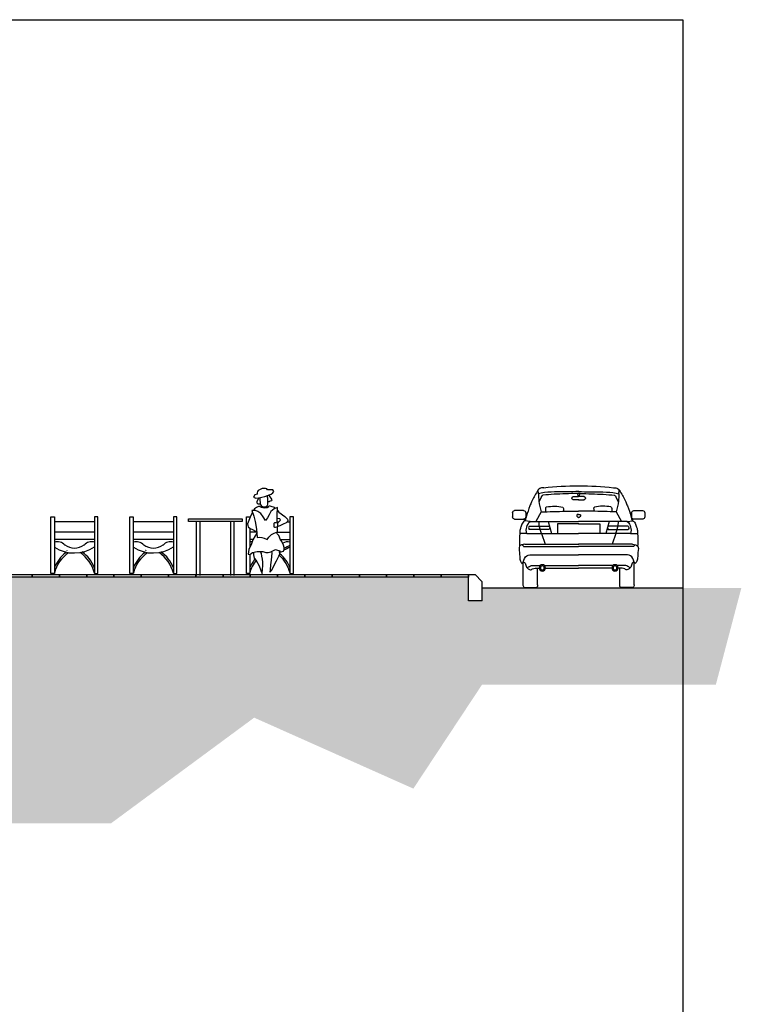
# Model space of a CAD drawing. Units: millimetres. Extents: x -212 to 176, y 21 to 70.
# Drawn here: x 166 to 176, y 35 to 49 of the extents above; entities that cross this region are included whole.
import ezdxf

# ---------------------------------------------------------------- set-up
doc = ezdxf.new("R2010")
doc.units = ezdxf.units.MM
doc.header["$LTSCALE"] = 0.036
doc.layers.get('0').update_dxf_attribs({"linetype": 'CONTINUOUS'})
doc.layers.add('LANDSCAPE', color=4, linetype='CONTINUOUS')
doc.layers.add('LANDSCAPE-2D', color=3, linetype='CONTINUOUS')

# ---------------------------------------------------------------- blocks, each defined once
blk = doc.blocks.new('ecw-lanc-b')
at = {"layer": 'LANDSCAPE-2D'}
for p, q in [((0.889, 1.338), (0.971, 1.338)), ((0.948, 1.379), (0.994, 1.379)), ((1.052, 1.338), (0.971, 1.338)), ((0.486, 1.161), (0.486, 1.113)), ((0.749, 1.157), (0.749, 1.12)), ((1.192, 1.157), (1.192, 1.12)), ((1.455, 1.161), (1.455, 1.113)), ((0, 1.098), (0, 1.037)), ((0.162, 1.132), (0.032, 1.132)), ((0.194, 1.098), (0.194, 1.037)), ((0.42, 1.11), (0.344, 0.969)), ((0.971, 1.073), (0.955, 1.073)), ((0.971, 1.073), (0.987, 1.073)), ((1.521, 1.11), (1.597, 0.969)), ((1.747, 1.098), (1.747, 1.037)), ((1.779, 1.132), (1.91, 1.132)), ((1.941, 1.098), (1.941, 1.037)), ((0.031, 1.005), (0.163, 1.005)), ((0.257, 0.97), (0.178, 0.978)), ((0.257, 0.97), (0.971, 0.97)), ((0.522, 0.97), (0.573, 0.794)), ((1.684, 0.97), (0.971, 0.97)), ((1.419, 0.97), (1.368, 0.794)), ((1.684, 0.97), (1.763, 0.978)), ((1.91, 1.005), (1.778, 1.005)), ((0.209, 0.793), (0.106, 0.794)), ((0.209, 0.793), (0.971, 0.793)), ((0.538, 0.851), (0.245, 0.851)), ((0.426, 0.791), (0.479, 0.635)), ((1.733, 0.793), (0.971, 0.793)), ((1.404, 0.851), (1.696, 0.851)), ((1.515, 0.791), (1.463, 0.635)), ((1.733, 0.793), (1.836, 0.794)), ((0.162, 0.604), (0.971, 0.604)), ((0.179, 0.635), (0.972, 0.635)), ((1.762, 0.635), (0.97, 0.635)), ((1.779, 0.604), (0.971, 0.604)), ((0.309, 0.478), (0.971, 0.478)), ((1.633, 0.478), (0.971, 0.478)), ((0.156, 0.04), (0.156, 0.372)), ((0.223, 0.295), (0.215, 0.287)), ((0.343, 0.323), (0.407, 0.323)), ((0.469, 0.323), (0.971, 0.323)), ((1.473, 0.323), (0.971, 0.323)), ((1.598, 0.323), (1.535, 0.323)), ((1.719, 0.295), (1.726, 0.287)), ((1.785, 0.04), (1.785, 0.372)), ((0.367, 0.039), (0.367, 0.283)), ((0.368, 0.283), (0.391, 0.283)), ((0.484, 0.283), (0.971, 0.283)), ((1.457, 0.283), (0.971, 0.283)), ((1.573, 0.283), (1.55, 0.283)), ((1.574, 0.039), (1.574, 0.283)), ((0.173, 0), (0.353, 0)), ((1.768, 0), (1.588, 0))]:
    blk.add_line(p, q, dxfattribs=at)
for points in [[(0.425, 1.331), (0.389, 1.258)], [(1.516, 1.331), (1.553, 1.258)], [(0.971, 1.287), (0.889, 1.287)], [(0.97, 1.287), (1.053, 1.287)], [(1.745, 1.022), (1.743, 1.022)], [(0.975, 0.933), (0.66, 0.933), (0.66, 0.794)], [(0.966, 0.933), (1.281, 0.933), (1.281, 0.794)], [(1.755, 0.992), (1.754, 0.991)]]:
    blk.add_lwpolyline(points, dxfattribs=at)
for points in [[(0.245, 0.899), (0.537, 0.899, -0.343401)], [(1.697, 0.899), (1.405, 0.899, 0.343401)]]:
    blk.add_lwpolyline(points, format="xyb", dxfattribs=at)
for centre, radius in [((0.438, 0.288), 0.0469), ((0.438, 0.288), 0.0289), ((1.504, 0.288), 0.0469), ((1.504, 0.288), 0.0289)]:
    blk.add_circle(centre, radius, dxfattribs=at)
for centre, radius, start, end in [((0.941, -2.759), 4.25, 89.6022, 96.5312), ((1.001, -2.759), 4.25, 83.4688, 90.3978), ((0.467, 1.317), 0.0441, 119.7418, 162.0263), ((0.899, 1.312), 0.0274, 111.6132, 247.7369), ((0.916, 1.35), 0.0434, 344.2384, 42.6083), ((1.026, 1.35), 0.0434, 137.3917, 195.7616), ((1.042, 1.312), 0.0274, 292.2631, 68.3868), ((1.474, 1.317), 0.0441, 17.9737, 60.2582), ((0.506, 1.164), 0.0199, 116.5004, 189.1998), ((0.717, 1.155), 0.0323, 5.095, 46.2788), ((1.225, 1.155), 0.0323, 133.7212, 174.905), ((1.435, 1.164), 0.0199, 350.8002, 63.4996), ((0.041, 1.092), 0.041, 102.7609, 171.78), ((0.035, 1.04), 0.0356, 185.3081, 262.8224), ((0.153, 1.092), 0.041, 8.22, 77.2391), ((0.158, 1.04), 0.0356, 277.1776, 354.6919), ((1.788, 1.092), 0.041, 102.7609, 171.78), ((1.783, 1.04), 0.0356, 185.3081, 262.8224), ((1.901, 1.092), 0.041, 8.22, 77.2391), ((1.906, 1.04), 0.0356, 277.1776, 354.6919), ((0.38, 0.841), 0.178, 133.6025, 195.7874), ((1.561, 0.841), 0.178, 344.2126, 46.3975), ((0.179, 0.621), 0.0236, 150.4649, 224.5751), ((1.772, 0.621), 0.018, 294.0659, 39.7689), ((0.22, 0.043), 0.0632, 183.1924, 223.008), ((0.325, 0.032), 0.0423, 310.7751, 8.8952), ((1.616, 0.032), 0.0423, 171.1048, 229.2249), ((1.722, 0.043), 0.0632, 316.992, 356.8076)]:
    blk.add_arc(centre, radius, start, end, dxfattribs=at)
for points in [[(0.457, 1.464), (0.399, 1.453), (0.361, 1.41)], [(1.484, 1.464), (1.542, 1.453), (1.581, 1.41)], [(0.361, 1.41), (0.28, 1.255), (0.256, 1.198), (0.204, 1.046), (0.2, 1.029), (0.184, 0.985), (0.178, 0.978)], [(0.975, 1.407), (0.614, 1.402), (0.419, 1.385), (0.382, 1.377)], [(0.382, 1.377), (0.388, 1.266), (0.42, 1.11)], [(0.948, 1.379), (0.611, 1.368), (0.445, 1.356)], [(0.967, 1.407), (1.327, 1.402), (1.522, 1.385), (1.56, 1.377)], [(0.994, 1.379), (1.331, 1.368), (1.496, 1.356)], [(1.56, 1.377), (1.554, 1.266), (1.521, 1.11)], [(1.581, 1.41), (1.661, 1.255), (1.686, 1.198), (1.737, 1.046), (1.742, 1.029), (1.758, 0.985), (1.763, 0.978)], [(0.497, 1.182), (0.618, 1.194), (0.739, 1.178)], [(1.444, 1.182), (1.323, 1.194), (1.202, 1.178)], [(0.42, 1.11), (0.777, 1.119), (0.971, 1.119)], [(0.955, 1.073), (0.948, 1.069), (0.944, 1.06)], [(0.944, 1.06), (0.946, 1.047), (0.951, 1.039), (0.958, 1.033), (0.971, 1.027)], [(1.521, 1.11), (1.164, 1.119), (0.971, 1.119)], [(0.998, 1.06), (0.996, 1.047), (0.99, 1.039), (0.984, 1.033), (0.971, 1.027)], [(0.987, 1.073), (0.994, 1.069), (0.998, 1.06)], [(0.245, 0.899), (0.235, 0.879), (0.244, 0.851)], [(0.426, 0.791), (0.391, 0.926), (0.387, 0.971)], [(0.537, 0.899), (0.546, 0.879), (0.538, 0.851)], [(1.405, 0.899), (1.395, 0.879), (1.404, 0.851)], [(1.515, 0.791), (1.55, 0.926), (1.554, 0.971)], [(1.697, 0.899), (1.706, 0.879), (1.698, 0.851)], [(0.179, 0.635), (0.103, 0.605), (0.095, 0.572)], [(1.762, 0.635), (1.839, 0.605), (1.846, 0.572)], [(0.095, 0.572), (0.105, 0.453), (0.117, 0.386), (0.144, 0.348)], [(0.156, 0.372), (0.21, 0.466), (0.309, 0.478)], [(1.785, 0.372), (1.732, 0.466), (1.633, 0.478)], [(1.846, 0.572), (1.836, 0.453), (1.824, 0.386), (1.798, 0.348)], [(0.144, 0.348), (0.156, 0.372), (0.175, 0.369), (0.189, 0.341)], [(0.189, 0.341), (0.215, 0.287), (0.249, 0.267), (0.275, 0.261), (0.295, 0.275), (0.331, 0.283), (0.368, 0.283)], [(0.223, 0.295), (0.277, 0.321), (0.343, 0.323)], [(1.753, 0.341), (1.727, 0.287), (1.693, 0.267), (1.666, 0.261), (1.646, 0.275), (1.611, 0.283), (1.573, 0.283)], [(1.719, 0.295), (1.665, 0.321), (1.598, 0.323)], [(1.798, 0.348), (1.785, 0.372), (1.767, 0.369), (1.753, 0.341)]]:
    blk.add_spline(points, degree=3, dxfattribs=at)
for points in [[(0.382, 1.377), (0.379, 1.395), (0.377, 1.413), (0.375, 1.431)], [(1.56, 1.377), (1.562, 1.395), (1.564, 1.413), (1.566, 1.431)], [(0.191, 1.025), (0.193, 1.024), (0.196, 1.023), (0.198, 1.022)], [(1.751, 1.025), (1.749, 1.024), (1.747, 1.023), (1.745, 1.022)]]:
    blk.add_open_spline(points, degree=3, dxfattribs=at)
for points, knots in [([(0.178, 0.978), (0.174, 0.977), (0.159, 0.97), (0.138, 0.938), (0.124, 0.891), (0.106, 0.84), (0.106, 0.758), (0.1, 0.682), (0.105, 0.622), (0.106, 0.61)], [0, 0, 0, 0, 0.0123313, 0.0483963, 0.1087536, 0.1596947, 0.2092528, 0.3533055, 0.3887748, 0.3887748, 0.3887748, 0.3887748]), ([(0.157, 1.005), (0.158, 1.005), (0.169, 1), (0.178, 0.996), (0.187, 0.992)], [0.03174115, 0.03174115, 0.03174115, 0.03174115, 0.03542198, 0.06447268, 0.06447268, 0.06447268, 0.06447268]), ([(1.785, 1.005), (1.784, 1.005), (1.774, 1), (1.764, 0.996), (1.755, 0.992)], [0.03174115, 0.03174115, 0.03174115, 0.03174115, 0.03542198, 0.06447268, 0.06447268, 0.06447268, 0.06447268]), ([(1.763, 0.978), (1.767, 0.977), (1.782, 0.97), (1.803, 0.938), (1.817, 0.891), (1.835, 0.84), (1.836, 0.758), (1.841, 0.682), (1.836, 0.622), (1.835, 0.61)], [0, 0, 0, 0, 0.0123313, 0.0483963, 0.1087536, 0.1596947, 0.2092528, 0.3533055, 0.3887748, 0.3887748, 0.3887748, 0.3887748])]:
    blk.add_open_spline(points, degree=3, knots=knots, dxfattribs=at)
blk = doc.blocks.new('ecwte436')
at = {"layer": 'LANDSCAPE-2D', "lineweight": -3}
for points in [[(-0.144, 1.233), (-0.171, 1.217), (-0.181, 1.205), (-0.186, 1.183), (-0.186, 1.165), (-0.222, 1.152), (-0.242, 1.118), (-0.208, 1.107), (-0.162, 1.112), (-0.076, 1.132), (0.017, 1.163), (0.042, 1.185), (0.055, 1.205), (0.044, 1.227), (0, 1.228), (-0.036, 1.228), (-0.044, 1.24), (-0.063, 1.248), (-0.083, 1.248), (-0.116, 1.245), (-0.144, 1.233)], [(-0.162, 1.112), (-0.192, 1.054), (-0.194, 1.036), (-0.177, 1.024), (-0.154, 1.024), (-0.145, 1.018), (-0.122, 0.986), (-0.096, 0.978), (-0.078, 0.979), (-0.053, 0.984), (-0.038, 0.998), (-0.033, 1.019), (-0.033, 1.036)], [(-0.147, 1.116), (-0.146, 1.077), (-0.144, 1.041), (-0.145, 1.018)], [(-0.033, 1.036), (-0.031, 1.082), (-0.033, 1.107), (-0.039, 1.139), (-0.043, 1.143)], [(-0.032, 1.054), (-0.013, 1.057), (0.004, 1.064), (0.03, 1.072), (0.034, 1.082), (0.02, 1.104), (0.005, 1.127), (-0.008, 1.137), (-0.026, 1.149)], [(-0.257, 0.898), (-0.29, 0.825), (-0.327, 0.727), (-0.326, 0.706), (-0.317, 0.685), (-0.29, 0.66), (-0.256, 0.644), (-0.211, 0.623), (-0.193, 0.616)], [(0.108, 0.741), (0.107, 0.805), (0.108, 0.884), (0.112, 0.942), (0.113, 0.967), (0.062, 0.951), (0.015, 0.911), (-0.011, 0.863), (-0.038, 0.818), (-0.063, 0.776), (-0.099, 0.833), (-0.134, 0.878), (-0.179, 0.911), (-0.21, 0.924), (-0.267, 0.925), (-0.234, 0.839), (-0.217, 0.761), (-0.196, 0.652), (-0.187, 0.527), (-0.156, 0.531), (-0.119, 0.529), (-0.086, 0.518), (-0.043, 0.498), (-0.018, 0.534), (0.022, 0.572), (0.06, 0.591), (0.112, 0.609), (0.11, 0.69)], [(-0.156, 0.988), (-0.198, 0.97), (-0.226, 0.951), (-0.242, 0.93), (-0.244, 0.925)], [(-0.156, 0.988), (-0.129, 0.974), (-0.086, 0.963), (-0.043, 0.966), (-0.015, 0.983), (-0.009, 0.996)], [(-0.009, 0.996), (0.012, 0.99), (0.06, 0.972), (0.078, 0.956)], [(0.111, 0.924), (0.131, 0.901), (0.218, 0.834), (0.258, 0.796), (0.265, 0.779), (0.26, 0.762), (0.24, 0.745), (0.196, 0.725), (0.143, 0.7), (0.117, 0.691), (0.117, 0.728), (0.115, 0.742), (0.141, 0.766), (0.153, 0.783), (0.145, 0.803), (0.107, 0.809)], [(-0.294, 0.281), (-0.294, 0), (-0.344, 0), (-0.344, 0.832), (-0.294, 0.832), (-0.294, 0.815)], [(0.115, 0.74), (0.089, 0.743), (0.069, 0.743), (0.057, 0.733), (0.056, 0.719), (0.057, 0.685), (0.066, 0.679), (0.081, 0.678), (0.103, 0.687), (0.117, 0.694)], [(0.108, 0.757), (0.131, 0.757)], [(0.254, 0.757), (0.294, 0.757)], [(-0.192, 0.592), (-0.219, 0.554), (-0.25, 0.496), (-0.272, 0.433), (-0.308, 0.352), (-0.318, 0.285), (-0.297, 0.279), (-0.257, 0.307), (-0.186, 0.323), (-0.103, 0.322), (-0.061, 0.307), (-0.026, 0.307), (0.015, 0.318), (0.042, 0.332), (0.06, 0.343), (0.082, 0.35), (0.143, 0.332), (0.145, 0.315), (0.2, 0.327), (0.21, 0.352), (0.211, 0.381), (0.2, 0.418), (0.173, 0.471), (0.15, 0.504), (0.142, 0.531), (0.132, 0.556), (0.12, 0.566), (0.107, 0.581), (0.096, 0.603)], [(-0.294, 0.664), (-0.294, 0.384)], [(-0.193, 0.608), (-0.294, 0.608)], [(0.108, 0.608), (0.294, 0.608)], [(-0.247, 0.501), (-0.294, 0.501)], [(0.152, 0.501), (0.294, 0.501)], [(-0.242, 0.31), (-0.242, 0.272), (-0.233, 0.226), (-0.2, 0.19), (-0.157, 0.112), (-0.133, 0.042), (-0.112, 0), (-0.102, 0.115), (-0.105, 0.168), (-0.11, 0.208), (-0.118, 0.254), (-0.124, 0.292), (-0.133, 0.308), (-0.137, 0.322)], [(0.024, 0.323), (0.029, 0.302), (0.024, 0.251), (0.018, 0.196), (0.008, 0.127), (0.001, 0.055), (0, 0.019), (0.027, 0.048), (0.058, 0.111), (0.098, 0.185), (0.132, 0.253), (0.147, 0.278), (0.146, 0.296), (0.142, 0.314), (0.139, 0.328), (0.136, 0.334)]]:
    blk.add_lwpolyline(points, dxfattribs=at)
blk.add_lwpolyline([(0.294, 0), (0.344, 0), (0.344, 0.832), (0.294, 0.832)], close=True, dxfattribs=at)
for centre, radius, start, end in [((-0.26, 0.324), 0.141, 90.5308, 104.1556), ((0.26, 0.324), 0.141, 75.8444, 121.2696), ((-1.206, -1.43), 2.054, 63.3314, 63.6326), ((-0.959, -1.035), 1.569, 64.8832, 64.9075), ((-0.159, -0.042), 0.469, 54.33, 54.9277), ((-0.208, -0.122), 0.544, 22.4386, 49.2157), ((0.959, -1.035), 1.569, 115.0925, 118.7457), ((1.206, -1.43), 2.054, 116.3674, 119.0042), ((0.208, -0.122), 0.544, 141.9874, 157.5614), ((0.208, -0.122), 0.519, 142.4478, 165.6622), ((-0.208, -0.122), 0.519, 14.3378, 48.0645)]:
    blk.add_arc(centre, radius, start, end, dxfattribs=at)

msp = doc.modelspace()

# ---------------------------------------------------------------- hatches: boundary and pattern name
h = msp.add_hatch()
h.set_pattern_fill('ANSI36', color=256, scale=0.02)
h.paths.add_polyline_path([(-15.336, 41.15), (-12.269, 41.15), (-12.269, 40.963), (-12.069, 40.963), (-12.069, 41.15), (-2.169, 41.15), (-2.169, 41.703), (-0.072, 41.703), (-0.072, 41.553), (0.975, 41.553), (0.975, 41.703), (1.236, 41.703), (1.236, 41.553), (2.341, 41.553), (2.305, 41.7), (2.589, 41.7), (2.589, 41.553), (3.707, 41.553), (3.707, 41.697), (3.969, 41.703), (3.969, 41.553), (4.318, 41.553), (4.318, 41.703), (52.529, 41.703), (52.529, 41.099), (53.229, 41.099), (53.229, 39.703), (-2.469, 39.703), (-2.469, 36.103), (162.593, 36.103), (162.593, 39.703), (111.242, 39.703), (111.242, 41.703), (140.846, 41.703), (140.846, 41.553), (141.446, 41.553), (141.446, 41.703), (141.571, 41.703), (141.571, 41.553), (148.947, 41.553), (148.947, 41.703), (149.012, 41.703), (149.012, 41.553), (149.612, 41.553), (149.612, 41.703), (149.789, 41.703), (149.789, 41.553), (150.389, 41.553), (150.389, 41.703), (150.565, 41.703), (150.565, 41.553), (151.165, 41.553), (151.165, 41.703), (151.341, 41.703), (151.341, 41.553), (151.941, 41.553), (151.941, 41.703), (164.726, 41.703), (164.726, 41.31), (172.193, 41.31), (172.193, 40.963), (172.393, 40.963), (172.393, 41.15), (176.196, 41.15), (175.823, 39.735), (172.393, 39.735), (171.385, 38.209), (169.05, 39.25), (166.95, 37.7), (164.7, 37.7), (164.25, 35.75), (163.15, 35.35), (-3.4, 35.35), (-4.3, 37.55), (-7, 38.4), (-8, 40.2), (-10.25, 39.6), (-14.35, 40.3), (-15.05, 40.3)])

# ---------------------------------------------------------------- linework, layer by layer
at = {"color": 3}
for p, q in [((168.088, 42.126), (168.088, 42.165)), ((168.088, 42.165), (168.873, 42.165)), ((168.873, 42.126), (168.088, 42.126)), ((168.206, 41.336), (168.206, 42.126)), ((168.256, 41.336), (168.256, 42.126)), ((168.706, 41.336), (168.706, 42.126)), ((168.756, 41.336), (168.756, 42.126)), ((168.873, 42.165), (168.873, 42.126))]:
    msp.add_line(p, q, dxfattribs=at)
at = {"color": 6}
for p, q in [((172.193, 41.35), (172.291, 41.35)), ((172.391, 41.25), (172.291, 41.35)), ((172.391, 41.25), (172.391, 40.965)), ((175.339, 41.15), (172.393, 41.15))]:
    msp.add_line(p, q, dxfattribs=at)
msp.add_lwpolyline([(-15.377, 49.49), (175.339, 49.49), (175.339, 20.6), (-15.377, 20.6)], close=True)
at = {"color": 2}
for points in [[(165.793, 41.35), (165.793, 41.31), (165.393, 41.31), (165.393, 41.35)], [(166.193, 41.35), (166.193, 41.31), (165.793, 41.31), (165.793, 41.35)], [(166.593, 41.35), (166.593, 41.31), (166.193, 41.31), (166.193, 41.35)], [(166.993, 41.35), (166.993, 41.31), (166.593, 41.31), (166.593, 41.35)], [(167.393, 41.35), (167.393, 41.31), (166.993, 41.31), (166.993, 41.35)], [(167.793, 41.35), (167.793, 41.31), (167.393, 41.31), (167.393, 41.35)], [(168.193, 41.35), (168.193, 41.31), (167.793, 41.31), (167.793, 41.35)], [(168.593, 41.35), (168.593, 41.31), (168.193, 41.31), (168.193, 41.35)], [(168.993, 41.35), (168.993, 41.31), (168.593, 41.31), (168.593, 41.35)], [(169.393, 41.35), (169.393, 41.31), (168.993, 41.31), (168.993, 41.35)], [(169.793, 41.35), (169.793, 41.31), (169.393, 41.31), (169.393, 41.35)], [(170.193, 41.35), (170.193, 41.31), (169.793, 41.31), (169.793, 41.35)], [(170.593, 41.35), (170.593, 41.31), (170.193, 41.31), (170.193, 41.35)], [(170.993, 41.35), (170.993, 41.31), (170.593, 41.31), (170.593, 41.35)], [(171.393, 41.35), (171.393, 41.31), (170.993, 41.31), (170.993, 41.35)], [(171.793, 41.35), (171.793, 41.31), (171.393, 41.31), (171.393, 41.35)], [(172.193, 41.35), (172.193, 41.31), (171.793, 41.31), (171.793, 41.35)]]:
    msp.add_lwpolyline(points, close=True, dxfattribs=at)
at = {"color": 6}
for points in [[(172.193, 40.963), (172.193, 41.35)], [(172.393, 40.963), (172.193, 40.963)]]:
    msp.add_lwpolyline(points, dxfattribs=at)
at = {"color": 3}
for centre, radius, start, end in [((166.408, 42.208), 0.542, 231.4013, 231.4019), ((166.163, 41.681), 0.149, 43.2136, 106.8199), ((166.408, 42.208), 0.542, 237.872, 303.4861), ((166.413, 41.986), 0.247, 235.0103, 304.9897), ((166.664, 41.681), 0.149, 73.1801, 136.7864), ((167.566, 42.208), 0.542, 231.4013, 231.4019), ((167.566, 42.208), 0.542, 237.872, 303.4861), ((167.321, 41.681), 0.149, 43.2136, 106.8199), ((167.571, 41.986), 0.247, 235.0103, 304.9897), ((167.822, 41.681), 0.149, 73.1801, 136.7864)]:
    msp.add_arc(centre, radius, start, end, dxfattribs=at)
at = {"layer": 'LANDSCAPE-2D', "color": 3, "lineweight": -3}
for points in [[(166.119, 41.365), (166.069, 41.365), (166.069, 42.197), (166.119, 42.197)], [(167.277, 41.365), (167.227, 41.365), (167.227, 42.197), (167.277, 42.197)]]:
    msp.add_lwpolyline(points, close=True, dxfattribs=at)
for points in [[(166.707, 41.365), (166.757, 41.365), (166.757, 42.197), (166.707, 42.197), (166.707, 42.122), (166.119, 42.122)], [(167.865, 41.365), (167.915, 41.365), (167.915, 42.197), (167.865, 42.197), (167.865, 42.122), (167.277, 42.122)], [(166.305, 42.122), (166.282, 42.122)], [(166.707, 42.122), (166.707, 41.365)], [(167.464, 42.122), (167.44, 42.122)], [(167.865, 42.122), (167.865, 41.365)], [(166.707, 41.972), (166.119, 41.972)], [(167.865, 41.972), (167.277, 41.972)], [(166.707, 41.866), (166.119, 41.866)], [(167.865, 41.866), (167.277, 41.866)]]:
    msp.add_lwpolyline(points, dxfattribs=at)
for centre, radius, start, end in [((166.673, 41.689), 0.141, 75.8444, 89.4692), ((167.831, 41.689), 0.141, 75.8444, 89.4692), ((166.621, 41.242), 0.544, 127.9368, 157.5614), ((166.621, 41.242), 0.519, 124.456, 165.6622), ((166.573, 41.322), 0.469, 125.0723, 125.67), ((166.205, 41.242), 0.519, 14.3378, 55.8054), ((166.205, 41.242), 0.544, 22.4386, 54.0445), ((167.78, 41.242), 0.544, 127.9368, 157.5614), ((167.78, 41.242), 0.519, 124.456, 165.6622), ((167.731, 41.322), 0.469, 125.0723, 125.67), ((167.363, 41.242), 0.519, 14.3378, 55.8054), ((167.363, 41.242), 0.544, 22.4386, 54.0445)]:
    msp.add_arc(centre, radius, start, end, dxfattribs=at)

# ---------------------------------------------------------------- block references
at = {"layer": 'LANDSCAPE', "xscale": -1, "rotation": 359.9999999999997}
msp.add_blockref('ecw-lanc-b', (174.781, 41.159), dxfattribs=at)
at = {"layer": 'LANDSCAPE'}
msp.add_blockref('ecwte436', (169.281, 41.365), dxfattribs=at)

doc.saveas('drawing.dxf')
